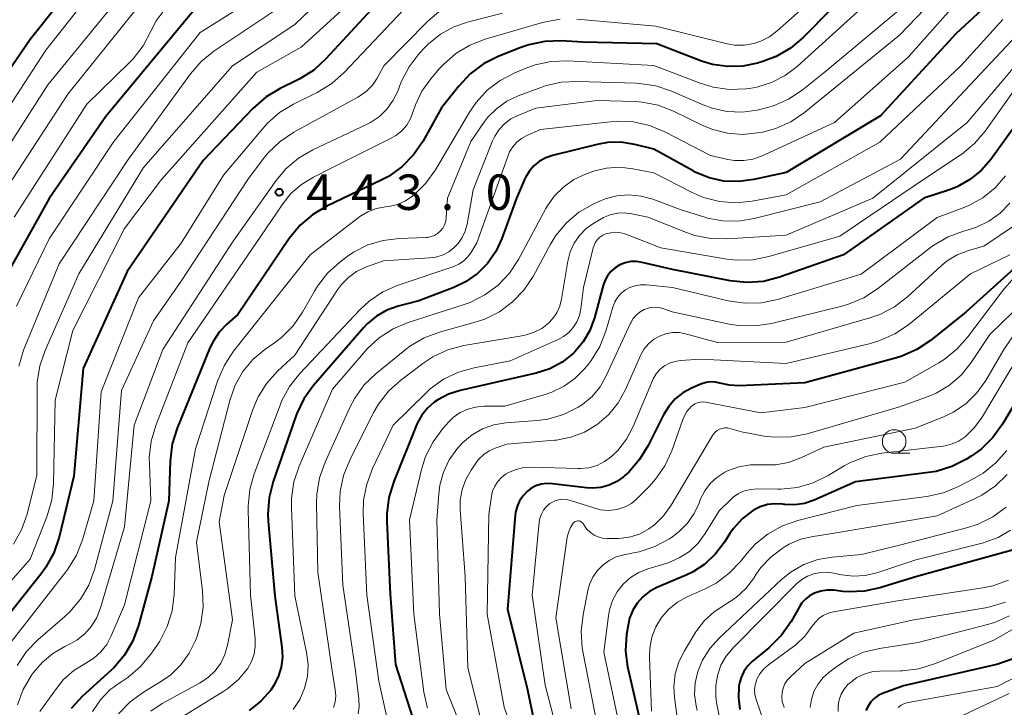
# Model space of a CAD drawing. Units: metres. Extents: x -74000 to -71997, y 25500 to 27000.
# Drawn here: x -73862 to -73758, y 26143 to 26216 of the extents above; entities that cross this region are included whole.
import ezdxf

# ---------------------------------------------------------------- set-up
doc = ezdxf.new("R2010")
doc.units = ezdxf.units.M
for name, color, linetype, lineweight in [('633100_広葉樹林', 7, 'Continuous', 13), ('710100_等高線(計曲線)', 7, 'Continuous', 40), ('710200_等高線(主曲線)', 7, 'Continuous', 13), ('731200_図化機測定による標高点', 7, 'Continuous', 40)]:
    doc.layers.add(name, color=color, linetype=linetype, lineweight=lineweight)
doc.styles.add('Style-WORKING', font='MS Gothic.ttf')

msp = doc.modelspace()

# ---------------------------------------------------------------- linework, layer by layer
at = {"layer": '633100_広葉樹林', "linetype": 'Continuous', "lineweight": 13}
msp.add_line((-73769.55, 26170.02), (-73767.88, 26170.02), dxfattribs=at)
msp.add_circle((-73769.55, 26171.27), 1.25, dxfattribs=at)
at = {"layer": '710100_等高線(計曲線)', "linetype": 'Continuous', "lineweight": 40, "flags": 128}
for points, elevation in [([(-73852.06, 26225), (-73861, 26213.8), (-73868.39, 26203)], 470), ([(-73758.08, 26218.98), (-73763, 26214.44), (-73771, 26205.73), (-73781, 26199.73), (-73784.4, 26198.97), (-73785.98, 26198.76), (-73787.57, 26198.82), (-73789.13, 26199.16), (-73790.61, 26199.77), (-73790.84, 26199.89), (-73795, 26202.2), (-73797, 26202.69), (-73798.43, 26202.92), (-73799.88, 26202.89), (-73801, 26202.69), (-73805.7, 26201.53), (-73806.42, 26201.28), (-73807.09, 26200.91), (-73807.69, 26200.43), (-73808.19, 26199.85), (-73808.58, 26199.19), (-73808.67, 26199), (-73809.53, 26197), (-73811.07, 26192.74), (-73811.72, 26191.36), (-73812.59, 26190.11), (-73813.66, 26189.04), (-73814.91, 26188.16), (-73816.15, 26187.57), (-73819.86, 26186.14)], 430), ([(-73823.57, 26218.43), (-73829.7, 26211.74), (-73830.98, 26210.56), (-73832.45, 26209.62), (-73832.73, 26209.48), (-73834.53, 26208.62), (-73836.03, 26207.73), (-73837.43, 26206.51), (-73842.69, 26201), (-73850.74, 26189.26), (-73855.37, 26179), (-73856.38, 26167.62), (-73857.94, 26161.16), (-73858.49, 26159.5), (-73859.32, 26157.97), (-73859.84, 26157.27), (-73865, 26150.79)], 450), ([(-73843.55, 26217), (-73853, 26205.65), (-73859, 26196.98), (-73864.58, 26187)], 460), ([(-73776.21, 26217), (-73779.2, 26213.99), (-73780.54, 26212.87), (-73782.05, 26211.99), (-73783.44, 26211.46), (-73784, 26211.3), (-73785.58, 26210.97), (-73787.2, 26210.93), (-73788.79, 26211.16), (-73789.93, 26211.51), (-73794.68, 26213.32), (-73802.5, 26213.5)], 440), ([(-73802.5, 26213.5), (-73804.78, 26213.64), (-73806.53, 26213.59), (-73808.23, 26213.23), (-73809.06, 26212.95), (-73811.45, 26212), (-73813.01, 26211.22), (-73814.41, 26210.18), (-73815.63, 26208.87), (-73817.45, 26206.55), (-73819.44, 26203.02), (-73820.43, 26201.58), (-73821.65, 26200.33), (-73823.07, 26199.32), (-73823.86, 26198.9), (-73829.59, 26196.17), (-73831.09, 26195.29), (-73832.42, 26194.16), (-73833.59, 26192.73), (-73839, 26184.71), (-73840.18, 26183.67), (-73840.99, 26182.83), (-73841.64, 26181.85), (-73841.97, 26181.17), (-73845.45, 26172.68), (-73845.96, 26171.01), (-73846.19, 26169.19), (-73846.31, 26165), (-73848.13, 26157), (-73849.54, 26151.82), (-73850.14, 26150.18), (-73851.02, 26148.67), (-73852.14, 26147.34), (-73852.46, 26147.04), (-73855.48, 26144.3), (-73856.66, 26143.02)], 440), ([(-73754.43, 26207.9), (-73759.33, 26201.11), (-73760.34, 26199.94), (-73761.53, 26198.97), (-73762.87, 26198.22), (-73763.7, 26197.9), (-73766.4, 26197), (-73774.93, 26191), (-73781.7, 26188.64), (-73783.39, 26188.21)], 420), ([(-73752.52, 26193.47), (-73761.94, 26185), (-73765.71, 26181.97), (-73767.16, 26181.01), (-73768.75, 26180.3), (-73769.32, 26180.13), (-73779, 26177.47), (-73785.95, 26177.17), (-73786.97, 26177.22), (-73788, 26177.45), (-73788.47, 26177.56), (-73788.96, 26177.58), (-73789.44, 26177.52), (-73789.91, 26177.38), (-73789.96, 26177.36), (-73791, 26176.91), (-73791.91, 26176.41), (-73792.73, 26175.77), (-73793.41, 26174.99), (-73793.97, 26174.09), (-73795.58, 26170.84), (-73796.49, 26169.35), (-73797.64, 26168.04), (-73798.06, 26167.67), (-73798.2, 26167.55), (-73798.92, 26167.03), (-73799.73, 26166.65), (-73800.58, 26166.42), (-73801.47, 26166.33), (-73802.13, 26166.37), (-73805.71, 26166.81), (-73806.31, 26166.83), (-73806.9, 26166.75), (-73807.47, 26166.57), (-73807.99, 26166.29), (-73808.38, 26166), (-73808.83, 26165.53), (-73809.2, 26164.99), (-73809.46, 26164.4), (-73809.62, 26163.76), (-73809.65, 26163.48), (-73810.47, 26153.53), (-73808.36, 26145), (-73807, 26138.35)], 410), ([(-73783.39, 26188.21), (-73785.13, 26188.08), (-73786.9, 26188.27), (-73793, 26189.45), (-73796.24, 26190.22), (-73796.84, 26190.31), (-73797.43, 26190.3), (-73798.02, 26190.18), (-73798.57, 26189.96), (-73799.08, 26189.64), (-73799.53, 26189.25), (-73799.9, 26188.78), (-73800.19, 26188.25), (-73800.35, 26187.78), (-73801.27, 26184.35), (-73801.75, 26183.03), (-73802.45, 26181.82), (-73803.35, 26180.74), (-73803.54, 26180.57), (-73804.69, 26179.66), (-73805.98, 26178.97), (-73807.44, 26178.5), (-73815.5, 26176.68), (-73816.72, 26176.29), (-73817.86, 26175.69), (-73818.24, 26175.43), (-73818.95, 26174.81), (-73819.54, 26174.07), (-73820, 26173.24), (-73820.06, 26173.09), (-73822.52, 26167.03), (-73823.03, 26165.36), (-73823.24, 26163.63), (-73823.24, 26162.82), (-73822.89, 26155.11), (-73822.33, 26147.67), (-73819.9, 26140.1)], 420), ([(-73819.86, 26186.14), (-73822.05, 26185.57), (-73823.25, 26185.15), (-73824.35, 26184.52), (-73825.33, 26183.71), (-73825.73, 26183.29), (-73831, 26177.2), (-73832.02, 26175.78), (-73832.78, 26174.22), (-73832.88, 26173.94), (-73835.28, 26167.03), (-73835.71, 26165.34), (-73835.84, 26163.6), (-73835.8, 26162.86), (-73835.09, 26154.91), (-73834.35, 26149.53), (-73834.29, 26148.46), (-73834.42, 26147.39), (-73834.74, 26146.37), (-73835.23, 26145.41), (-73835.54, 26144.96), (-73836.59, 26143.8), (-73837.83, 26142.83)], 430), ([(-73754.78, 26178.69), (-73758.09, 26173.11), (-73759.1, 26171.69), (-73760.35, 26170.47), (-73761.41, 26169.71), (-73761.89, 26169.41), (-73763.44, 26168.62), (-73765.11, 26168.11), (-73765.92, 26167.98), (-73773.65, 26167), (-73778.03, 26165.07), (-73779.03, 26164.73), (-73780.06, 26164.57), (-73781.11, 26164.59), (-73781.37, 26164.63), (-73782.18, 26164.68), (-73782.97, 26164.59), (-73783.73, 26164.37), (-73784.45, 26164.02), (-73784.56, 26163.95), (-73785.64, 26163.1), (-73786.56, 26162.08), (-73786.94, 26161.53)], 400), ([(-73786.94, 26161.53), (-73787.51, 26160.62), (-73788.45, 26159.38), (-73789.59, 26158.31), (-73790.9, 26157.46), (-73791.58, 26157.14), (-73794.66, 26155.82), (-73795.45, 26155.4), (-73796.16, 26154.85), (-73796.75, 26154.18), (-73797.22, 26153.42), (-73797.56, 26152.59), (-73797.72, 26151.85), (-73797.87, 26150.86), (-73797.97, 26149.12), (-73797.76, 26147.39), (-73797.72, 26147.17), (-73796.05, 26139.95)], 400), ([(-73756.54, 26159.93), (-73767.15, 26157), (-73771.08, 26155.78), (-73772.69, 26155.43), (-73774.34, 26155.37), (-73775, 26155.42), (-73775.92, 26155.53), (-73776.63, 26155.56), (-73777.33, 26155.45), (-73778, 26155.23), (-73778.5, 26154.96), (-73778.94, 26154.61), (-73779.32, 26154.19), (-73779.54, 26153.86), (-73780.47, 26152.22), (-73781.46, 26150.79), (-73782.8, 26149.45), (-73784.53, 26148.03), (-73785.04, 26147.53), (-73785.45, 26146.94), (-73785.76, 26146.3), (-73785.95, 26145.61), (-73785.99, 26145.4), (-73786.04, 26144.15), (-73785.88, 26142.91)], 390), ([(-73756.94, 26148.29), (-73758.58, 26147.71), (-73758.87, 26147.64), (-73768.56, 26145.44), (-73770.78, 26144.61), (-73771.25, 26144.39), (-73771.67, 26144.09), (-73772.03, 26143.72), (-73772.32, 26143.29), (-73772.54, 26142.82)], 380)]:
    msp.add_lwpolyline(points, dxfattribs=dict(at, elevation=elevation))
at = {"layer": '710200_等高線(主曲線)', "linetype": 'Continuous', "lineweight": 13, "flags": 128}
for points, elevation in [([(-73828.53, 26223.3), (-73833, 26218.31), (-73841.54, 26212.56), (-73842.89, 26211.47), (-73844.04, 26210.15), (-73850.7, 26201), (-73857.92, 26190.08), (-73861.69, 26180.92), (-73862.21, 26179.25)], 456), ([(-73851.19, 26223), (-73859.34, 26212.66), (-73866.94, 26201)], 468), ([(-73825.56, 26222.5), (-73833, 26215.37), (-73839.59, 26211), (-73849, 26200.25), (-73855.85, 26189), (-73859.42, 26180.91), (-73859.98, 26179.26), (-73860.24, 26177.54), (-73860.27, 26176.91), (-73860.29, 26167.71), (-73861.33, 26163.58), (-73861.9, 26161.93), (-73862.75, 26160.41)], 454), ([(-73761, 26222.57), (-73769, 26214.24), (-73779.04, 26206.08), (-73780.48, 26205.1)], 434), ([(-73822.97, 26221.53), (-73832.32, 26213), (-73837, 26210.33), (-73847.09, 26199), (-73851, 26193.79), (-73856.49, 26183), (-73858.36, 26175.64), (-73858.51, 26166.83), (-73858.69, 26165.1), (-73859.22, 26163.3), (-73861, 26158.83), (-73866.16, 26153)], 452), ([(-73833.47, 26220.53), (-73843, 26214.52), (-73852.13, 26203), (-73859, 26192.7), (-73862.43, 26185.57)], 458), ([(-73775.88, 26220.12), (-73781.92, 26214.7), (-73782.75, 26214.08), (-73783.67, 26213.61), (-73784.41, 26213.36), (-73785.4, 26213.2), (-73786.41, 26213.21), (-73787.23, 26213.35), (-73794.79, 26215.21), (-73803.15, 26215.93)], 442), ([(-73850.83, 26219.17), (-73859.12, 26209), (-73866.58, 26197.42)], 466), ([(-73849.77, 26217), (-73857, 26208), (-73864.21, 26197)], 464), ([(-73821.46, 26216.97), (-73827.76, 26210.3), (-73829.06, 26209.14), (-73830.62, 26208.19), (-73833.11, 26206.97), (-73834.61, 26206.06), (-73835.92, 26204.92), (-73836.35, 26204.43), (-73840.55, 26199.45), (-73845, 26192.25), (-73849.53, 26186.47), (-73853.47, 26176.53), (-73854.27, 26165), (-73855.47, 26160.87), (-73856.1, 26159.24), (-73857, 26157.75), (-73857.21, 26157.47), (-73863.87, 26149)], 448), ([(-73846.83, 26216.9), (-73847.65, 26215.78), (-73848.21, 26214.68), (-73849.02, 26213.14), (-73850.08, 26211.75), (-73850.47, 26211.36), (-73855, 26206.95), (-73862.69, 26195)], 462), ([(-73817.52, 26216.9), (-73818.9, 26215.73), (-73823.55, 26211), (-73824.28, 26209.7), (-73824.78, 26208.96), (-73825.4, 26208.32), (-73826.13, 26207.79), (-73826.31, 26207.69), (-73833.09, 26203.99), (-73834.55, 26203.02), (-73835.81, 26201.82), (-73836.3, 26201.21), (-73837.96, 26199), (-73845, 26188.24), (-73847.95, 26184.05), (-73851.32, 26176.68), (-73852.25, 26165), (-73854.2, 26157.72), (-73854.8, 26156.09), (-73855.67, 26154.58), (-73856.8, 26153.24), (-73857.31, 26152.76), (-73860.17, 26150.29), (-73861.38, 26149.04), (-73862.36, 26147.59)], 446), ([(-73773, 26217.11), (-73779.81, 26210.95), (-73781.1, 26209.98), (-73782.54, 26209.24), (-73784.08, 26208.77), (-73784.85, 26208.63), (-73785.23, 26208.58), (-73786.97, 26208.52), (-73788.7, 26208.75), (-73790.09, 26209.17), (-73795, 26211.06), (-73804.12, 26211.53), (-73805.86, 26211.47), (-73807.56, 26211.1), (-73808.43, 26210.79), (-73809.69, 26210.27), (-73811.24, 26209.47), (-73812.62, 26208.42), (-73813.8, 26207.13), (-73814.49, 26206.12), (-73818.1, 26200.02), (-73819.11, 26198.61), (-73820.37, 26197.37), (-73820.51, 26197.26), (-73821.28, 26196.74), (-73822.12, 26196.35), (-73823.02, 26196.13), (-73823.38, 26196.08), (-73824.34, 26195.91), (-73825.25, 26195.57), (-73826.09, 26195.08), (-73826.28, 26194.94), (-73831.36, 26191), (-73839.48, 26180.81), (-73840.44, 26179.36), (-73841.17, 26177.67), (-73843.5, 26170.5), (-73845.61, 26159), (-73845.75, 26155.08), (-73845.97, 26153.35), (-73846.48, 26151.69), (-73847.27, 26150.14), (-73847.55, 26149.72), (-73848.22, 26148.76), (-73849.34, 26147.42), (-73850.67, 26146.3), (-73851.29, 26145.9), (-73851.38, 26145.84), (-73852.55, 26145), (-73853.56, 26143.96), (-73854.39, 26142.71)], 438), ([(-73763.55, 26217), (-73768.06, 26211.94), (-73775.88, 26205), (-73783.6, 26201.47), (-73784.52, 26201.14), (-73785.48, 26200.98), (-73786.46, 26200.99), (-73787.16, 26201.1), (-73789, 26201.51), (-73793.84, 26204.04), (-73795.45, 26204.7), (-73797.15, 26205.08), (-73798.89, 26205.16), (-73799.59, 26205.1), (-73807, 26204.26), (-73808.44, 26203.63), (-73809, 26203.33), (-73809.5, 26202.93), (-73809.92, 26202.45), (-73810.25, 26201.91), (-73810.41, 26201.52), (-73813.71, 26192.29), (-73814.36, 26191.24), (-73814.71, 26190.76), (-73815.14, 26190.36), (-73815.64, 26190.03), (-73816.16, 26189.8), (-73822.06, 26187.8), (-73823.66, 26187.1), (-73825.11, 26186.13), (-73826.12, 26185.19), (-73832.47, 26178.46), (-73833.55, 26177.09), (-73834.38, 26175.55), (-73834.55, 26175.13)], 432), ([(-73768.92, 26217), (-73777, 26210.26), (-73779.29, 26208.44), (-73780.74, 26207.47), (-73782.34, 26206.77), (-73783.33, 26206.49), (-73784.04, 26206.33), (-73785.64, 26206.12), (-73787.26, 26206.18), (-73788.83, 26206.53), (-73789.78, 26206.88), (-73793.13, 26208.34), (-73794.79, 26208.9), (-73796.51, 26209.15), (-73796.81, 26209.17), (-73803.05, 26209.37), (-73804.79, 26209.27), (-73806.49, 26208.88), (-73806.83, 26208.76), (-73809.33, 26207.84), (-73810.53, 26207.27), (-73811.62, 26206.51), (-73812.55, 26205.57), (-73812.98, 26205), (-73814.35, 26203), (-73816.83, 26197), (-73816.96, 26194.96), (-73817.01, 26194.57), (-73817.14, 26194.2), (-73817.33, 26193.85), (-73817.57, 26193.55), (-73817.87, 26193.29), (-73818.2, 26193.08), (-73818.57, 26192.94), (-73818.95, 26192.86), (-73819.13, 26192.85), (-73821.95, 26192.75), (-73823.63, 26192.55), (-73825.25, 26192.06), (-73826.76, 26191.29), (-73827.44, 26190.83), (-73828.21, 26190.25), (-73829.51, 26189.09), (-73830.59, 26187.72), (-73830.91, 26187.19), (-73832.18, 26184.95), (-73833.17, 26183.52)], 436), ([(-73811, 26216.58), (-73814.59, 26215.68), (-73816.14, 26215.15), (-73817.57, 26214.35), (-73818.85, 26213.32), (-73819.22, 26212.94), (-73819.81, 26212.3), (-73820.88, 26210.92), (-73821.69, 26209.38), (-73821.82, 26209.05), (-73822.06, 26208.4), (-73822.56, 26207.37), (-73823.22, 26206.45), (-73824.04, 26205.65), (-73824.98, 26205.01), (-73825.39, 26204.8), (-73831.08, 26202.11), (-73832.59, 26201.24), (-73833.92, 26200.11), (-73834.96, 26198.88), (-73839.52, 26192.48), (-73846.94, 26181), (-73849.99, 26173), (-73851, 26162.24), (-73853.54, 26153.66), (-73853.93, 26152.66), (-73854.5, 26151.74), (-73855.21, 26150.93), (-73856.05, 26150.26), (-73856.84, 26149.82), (-73857.34, 26149.59), (-73858.61, 26148.85), (-73859.74, 26147.9), (-73860.65, 26146.82), (-73860.85, 26146.54)], 444), ([(-73804.89, 26215.93), (-73806.61, 26215.63), (-73806.78, 26215.58), (-73812.83, 26213.83), (-73814.46, 26213.2), (-73815.95, 26212.3), (-73817.26, 26211.16), (-73817.66, 26210.72), (-73818.6, 26209.62)], 442), ([(-73753.81, 26216.25), (-73754.65, 26215.89), (-73755.41, 26215.39), (-73756.01, 26214.85), (-73761, 26209.52), (-73768.87, 26201.13), (-73777.37, 26196.63), (-73784.36, 26194.85), (-73786.01, 26194.58), (-73787.67, 26194.6), (-73789.31, 26194.91), (-73789.59, 26194.99)], 426), ([(-73758.04, 26215.9), (-73762.49, 26211), (-73771.06, 26202.94), (-73781, 26197.37), (-73784.57, 26196.7), (-73786.3, 26196.52)], 428), ([(-73754.39, 26213.8), (-73761.84, 26205), (-73771.82, 26197), (-73781, 26193.1), (-73787.21, 26192.7), (-73788.95, 26192.74), (-73790.66, 26193.08), (-73791.52, 26193.38), (-73795.64, 26195), (-73797.32, 26195.36), (-73798.08, 26195.46), (-73798.85, 26195.42), (-73799.61, 26195.25), (-73800.32, 26194.95), (-73800.49, 26194.86), (-73801.33, 26194.36), (-73802.15, 26193.79), (-73802.85, 26193.08), (-73803.42, 26192.25), (-73803.84, 26191.35), (-73804.1, 26190.33), (-73804.75, 26186.33), (-73804.94, 26185.59), (-73805.26, 26184.88), (-73805.7, 26184.24), (-73806.13, 26183.79), (-73806.84, 26183.24), (-73807.64, 26182.82), (-73808.5, 26182.54)], 424), ([(-73755, 26211), (-73759.91, 26204.11), (-73761.05, 26202.78), (-73762.39, 26201.67), (-73762.56, 26201.56), (-73766.45, 26199), (-73775.32, 26193), (-73782.8, 26190.83), (-73784.51, 26190.49), (-73786.25, 26190.45), (-73787.26, 26190.57), (-73794.25, 26191.75), (-73797.95, 26193.19), (-73798.47, 26193.34), (-73799, 26193.4), (-73799.54, 26193.36), (-73800.07, 26193.23), (-73800.39, 26193.09), (-73800.69, 26192.89), (-73800.95, 26192.64), (-73801.16, 26192.35), (-73801.32, 26192.02), (-73801.4, 26191.77), (-73802.43, 26187.57), (-73802.71, 26185.29), (-73802.86, 26184.59), (-73803.13, 26183.93), (-73803.51, 26183.33), (-73803.99, 26182.8), (-73804.55, 26182.37), (-73805.1, 26182.06), (-73810.21, 26179.79), (-73813.99, 26179.08), (-73815.67, 26178.61)], 422), ([(-73818.6, 26209.62), (-73819.53, 26208.32), (-73820.22, 26206.87), (-73820.45, 26206.17), (-73820.73, 26205.43), (-73821.14, 26204.75), (-73821.66, 26204.15), (-73822.28, 26203.65), (-73822.79, 26203.35), (-73829, 26200.24), (-73831, 26199.25), (-73832.27, 26198.47), (-73833.39, 26197.49), (-73834.26, 26196.41), (-73836.59, 26193), (-73844.3, 26181.7), (-73847.71, 26172.97), (-73848.2, 26171.3), (-73848.39, 26169.57), (-73848.38, 26168.88), (-73848.21, 26165), (-73851, 26153.98), (-73852.41, 26150.7), (-73852.88, 26149.81), (-73853.5, 26149.02), (-73854.25, 26148.35), (-73855.12, 26147.82), (-73856.38, 26147.04), (-73857.49, 26146.05), (-73858.22, 26145.16), (-73859.98, 26142.71)], 442), ([(-73780.48, 26205.1), (-73782.07, 26204.39), (-73783.49, 26204.01), (-73784, 26203.91), (-73785.59, 26203.75), (-73787.19, 26203.87), (-73788.75, 26204.27), (-73789.74, 26204.68), (-73792.9, 26206.22), (-73794.53, 26206.85), (-73796.24, 26207.18), (-73796.98, 26207.23), (-73801, 26207.35), (-73807.47, 26206.53), (-73809.38, 26205.76), (-73810.12, 26205.39), (-73810.79, 26204.89), (-73811.36, 26204.28), (-73811.82, 26203.58), (-73812.05, 26203.09), (-73814.11, 26197.89), (-73814.74, 26194.26), (-73814.94, 26193.53), (-73815.26, 26192.84), (-73815.69, 26192.22), (-73816.11, 26191.78), (-73816.7, 26191.33), (-73817.37, 26190.99), (-73818.08, 26190.78), (-73818.72, 26190.69), (-73823.61, 26190.39), (-73825.49, 26189.7), (-73826.44, 26189.24), (-73827.31, 26188.63), (-73828.05, 26187.88), (-73828.46, 26187.33), (-73833, 26180.4), (-73834.82, 26178.7), (-73835.96, 26177.44), (-73836.86, 26175.99), (-73837.43, 26174.64), (-73840.45, 26165.55), (-73841, 26162.76), (-73839.59, 26152.41), (-73840.11, 26149.71), (-73840.39, 26148.73), (-73840.83, 26147.82), (-73841.42, 26147), (-73842.15, 26146.3), (-73843.06, 26145.69), (-73847.02, 26143.56), (-73848.23, 26142.76)], 434), ([(-73786.3, 26196.52), (-73788.04, 26196.65), (-73789.73, 26197.08), (-73791, 26197.63), (-73795, 26199.69), (-73797.21, 26200.13), (-73798.6, 26200.28), (-73800, 26200.19), (-73801.36, 26199.86), (-73801.55, 26199.8), (-73802.21, 26199.55), (-73803.45, 26198.97), (-73804.56, 26198.19), (-73805.53, 26197.22), (-73806.31, 26196.1), (-73806.41, 26195.92), (-73809.31, 26190.54), (-73810.27, 26189.08), (-73811.47, 26187.82), (-73812.87, 26186.78), (-73814.42, 26185.99), (-73815.05, 26185.77), (-73820.99, 26183.86), (-73822.59, 26183.18), (-73824.06, 26182.24), (-73825.34, 26181.06), (-73825.5, 26180.87), (-73829, 26176.81), (-73832.53, 26168.65), (-73833.09, 26166.99), (-73833.34, 26165.27), (-73833.35, 26164.3), (-73833, 26154.93), (-73831.74, 26148.96), (-73831.59, 26147.69), (-73831.66, 26146.42), (-73831.95, 26145.17), (-73832.45, 26143.99), (-73833.15, 26142.92)], 428), ([(-73757.77, 26199.38), (-73758.87, 26198.11), (-73760.18, 26197.04), (-73761.66, 26196.22), (-73762.24, 26195.98), (-73765, 26194.96), (-73773.04, 26188.96), (-73781.89, 26186.3), (-73783.6, 26185.94), (-73785.34, 26185.89), (-73787.12, 26186.15), (-73793, 26187.57), (-73795.81, 26187.84), (-73796.4, 26187.85), (-73796.98, 26187.75), (-73797.54, 26187.55), (-73798, 26187.3), (-73798.44, 26186.95), (-73798.82, 26186.52), (-73799.12, 26186.04), (-73799.34, 26185.49)], 418), ([(-73789.59, 26194.99), (-73792.19, 26195.81), (-73795.1, 26196.9), (-73796.34, 26197.24), (-73797.62, 26197.37), (-73798.9, 26197.27), (-73800.15, 26196.94), (-73800.82, 26196.66), (-73801.4, 26196.39), (-73802.91, 26195.52), (-73804.24, 26194.39), (-73805.35, 26193.05), (-73805.92, 26192.13), (-73807.77, 26188.74), (-73808.73, 26187.29), (-73809.93, 26186.03), (-73811.33, 26184.99), (-73812.89, 26184.21), (-73813.91, 26183.88), (-73817.66, 26182.85), (-73819.3, 26182.25), (-73820.8, 26181.37), (-73821.35, 26180.95), (-73824.38, 26178.48), (-73825.63, 26177.26), (-73826.64, 26175.84), (-73827.15, 26174.88), (-73829.79, 26169.07), (-73830.38, 26167.43), (-73830.66, 26165.71), (-73830.69, 26164.73), (-73830.55, 26157.45), (-73829.04, 26147), (-73828.71, 26145), (-73828.66, 26144.37), (-73828.72, 26143.74), (-73828.89, 26143.13)], 426), ([(-73757.31, 26196.48), (-73758.33, 26195.43), (-73759.52, 26194.58), (-73760.84, 26193.94), (-73761.57, 26193.71), (-73762.22, 26193.53), (-73763.85, 26192.92), (-73765.36, 26192.04), (-73765.71, 26191.78), (-73771.31, 26187.41), (-73772.77, 26186.47), (-73774.38, 26185.79), (-73775.08, 26185.59), (-73782.55, 26183.76), (-73784.27, 26183.5), (-73786.02, 26183.54), (-73787.03, 26183.7), (-73793.06, 26185), (-73794.03, 26185.33), (-73794.47, 26185.44), (-73794.92, 26185.48), (-73795.37, 26185.43), (-73795.81, 26185.3), (-73795.94, 26185.25), (-73796, 26185.22), (-73796.44, 26184.98), (-73796.84, 26184.66), (-73797.17, 26184.28)], 416), ([(-73755.5, 26195), (-73760.06, 26191.94), (-73761.7, 26191.47), (-73762.87, 26191.02), (-73763.95, 26190.37), (-73764.59, 26189.85), (-73768.15, 26186.58), (-73769.53, 26185.52), (-73771.08, 26184.71), (-73772.12, 26184.35), (-73781, 26181.77), (-73788.24, 26181.76), (-73791.62, 26182.67), (-73792.32, 26182.79), (-73793.03, 26182.79), (-73793.73, 26182.66), (-73794.4, 26182.42), (-73795.02, 26182.06), (-73795.56, 26181.61), (-73796.02, 26181.06), (-73796.38, 26180.44), (-73796.41, 26180.37), (-73798, 26176.76), (-73798.77, 26175.37), (-73799.76, 26174.14), (-73801, 26173.06), (-73802.32, 26172.27), (-73803.76, 26171.72), (-73805.28, 26171.43), (-73805.46, 26171.41), (-73810.55, 26171), (-73811.77, 26170.57), (-73812.41, 26170.28), (-73812.99, 26169.89), (-73813.5, 26169.4), (-73813.74, 26169.08), (-73814.32, 26168.25), (-73814.89, 26167.26), (-73815.28, 26166.2), (-73815.47, 26165.08)], 414), ([(-73757.31, 26191), (-73761.46, 26189), (-73768.04, 26183.63), (-73769.48, 26182.65), (-73771.07, 26181.94), (-73772.05, 26181.65), (-73781, 26179.52), (-73790.02, 26179.98), (-73792.16, 26179.84), (-73792.76, 26179.75), (-73793.33, 26179.55), (-73793.86, 26179.26), (-73794.34, 26178.88), (-73794.73, 26178.42), (-73795.05, 26177.9), (-73795.13, 26177.71), (-73797.16, 26172.87), (-73797.87, 26171.53), (-73798.79, 26170.33), (-73799.47, 26169.67), (-73800.2, 26169.14), (-73801, 26168.74), (-73801.86, 26168.5), (-73802.76, 26168.4), (-73803.03, 26168.4), (-73807.87, 26168.56), (-73808.73, 26168.52), (-73809.57, 26168.32), (-73810.36, 26167.98), (-73810.67, 26167.81), (-73811.12, 26167.46), (-73811.51, 26167.04), (-73811.82, 26166.56), (-73812.05, 26166.03), (-73812.17, 26165.5), (-73812.46, 26163.54), (-73812.62, 26153), (-73810.83, 26143.17), (-73807.85, 26135)], 412), ([(-73756.89, 26188.57), (-73758.06, 26187.26), (-73761.74, 26182.33), (-73762.91, 26181.03), (-73764.27, 26179.95), (-73764.82, 26179.61), (-73768.44, 26177.56), (-73779, 26174.86), (-73783.68, 26174.32), (-73789.51, 26175.43), (-73789.81, 26175.46), (-73790.1, 26175.44), (-73790.39, 26175.37), (-73790.66, 26175.25), (-73790.91, 26175.08), (-73791.03, 26174.97), (-73791.48, 26174.44), (-73791.83, 26173.84), (-73791.97, 26173.48), (-73793.09, 26170.3), (-73793.81, 26168.71), (-73794.8, 26167.27), (-73795.45, 26166.55)], 408), ([(-73754.57, 26187.32), (-73759.42, 26182.58), (-73761.4, 26179.62), (-73762.44, 26178.33), (-73763.69, 26177.24), (-73765.11, 26176.38), (-73766.13, 26175.95), (-73769.11, 26174.89), (-73778.76, 26172.09), (-73780.47, 26171.75), (-73782.21, 26171.72), (-73783.3, 26171.85), (-73785.72, 26172.28), (-73786.93, 26172.64), (-73787.2, 26172.7), (-73787.49, 26172.71), (-73787.77, 26172.66), (-73788.03, 26172.57), (-73788.28, 26172.44), (-73788.5, 26172.26), (-73788.69, 26172.05), (-73788.78, 26171.91), (-73793.16, 26164.52), (-73793.95, 26163.42), (-73794.92, 26162.47), (-73795.53, 26162.02), (-73796.43, 26161.52), (-73797.41, 26161.19), (-73798.42, 26161.03), (-73798.77, 26161.02), (-73799.94, 26161.01), (-73800.41, 26161.05)], 406), ([(-73799.34, 26185.49), (-73800.08, 26182.95), (-73800.71, 26181.32), (-73801.62, 26179.83), (-73801.93, 26179.43), (-73802.28, 26179), (-73803.3, 26177.96), (-73804.48, 26177.11), (-73805.78, 26176.48), (-73806.4, 26176.28), (-73810.76, 26175), (-73812.99, 26175), (-73813.85, 26174.92), (-73814.69, 26174.7), (-73815.48, 26174.33), (-73816.19, 26173.84), (-73816.7, 26173.34), (-73817.32, 26172.65), (-73818.36, 26171.25), (-73819.14, 26169.69), (-73819.59, 26168.31), (-73820.85, 26163), (-73820.38, 26153), (-73819.33, 26144.77), (-73818.95, 26143.07)], 418), ([(-73833.17, 26183.52), (-73834.4, 26182.28), (-73835.13, 26181.71), (-73836.15, 26180.99), (-73837.42, 26179.93), (-73838.47, 26178.67), (-73839.3, 26177.24), (-73839.88, 26175.6), (-73842.09, 26167), (-73843.39, 26160.61), (-73842.75, 26155.47), (-73842.69, 26153.73), (-73842.92, 26152.01), (-73843.33, 26150.67), (-73843.5, 26150.22), (-73844.16, 26148.87), (-73845.04, 26147.65), (-73846.11, 26146.6), (-73847.11, 26145.91), (-73849.01, 26144.76), (-73850.42, 26143.74), (-73851.63, 26142.48)], 436), ([(-73797.17, 26184.28), (-73797.43, 26183.84), (-73797.46, 26183.78), (-73800.02, 26178.22), (-73800.68, 26177.07), (-73801.53, 26176.04), (-73802.54, 26175.19), (-73803, 26174.89), (-73804.54, 26174.13), (-73806.19, 26173.65), (-73807.33, 26173.5), (-73810.66, 26173.24), (-73811.91, 26173.03), (-73813.11, 26172.6), (-73814.21, 26171.98), (-73815.19, 26171.17), (-73815.63, 26170.71), (-73815.83, 26170.47), (-73816.65, 26169.32), (-73817.26, 26168.04), (-73817.64, 26166.67), (-73817.76, 26165.71), (-73817.94, 26163), (-73817.66, 26153), (-73816.97, 26145.03), (-73813.74, 26137)], 416), ([(-73808.5, 26182.54), (-73808.76, 26182.49), (-73815.1, 26181.41), (-73816.78, 26180.97), (-73818.37, 26180.24), (-73819.44, 26179.53), (-73821.78, 26177.77), (-73823.07, 26176.6), (-73824.14, 26175.22), (-73824.69, 26174.27), (-73827.18, 26169.3), (-73827.82, 26167.68), (-73828.18, 26165.97), (-73828.24, 26164.43), (-73827.91, 26156.09), (-73826.58, 26147), (-73826.2, 26144), (-73826.17, 26143.22), (-73826.28, 26142.46)], 424), ([(-73756.5, 26183.13), (-73757.93, 26181), (-73759.86, 26177.72), (-73760.8, 26176.41), (-73761.94, 26175.29), (-73763.26, 26174.38), (-73764.4, 26173.83), (-73767.33, 26172.67), (-73777, 26170.68), (-73779.44, 26169.54), (-73780.74, 26169.06), (-73782.1, 26168.82), (-73783.49, 26168.82), (-73784.75, 26168.82)], 404), ([(-73756.41, 26180.31), (-73760.32, 26173.75), (-73761.09, 26172.7), (-73762.03, 26171.78), (-73762.68, 26171.34), (-73763.4, 26171.01), (-73764.17, 26170.82), (-73764.37, 26170.79), (-73770.85, 26170.04), (-73772.56, 26169.69), (-73774.18, 26169.05), (-73774.85, 26168.68), (-73776.55, 26167.66), (-73778.12, 26166.89), (-73779.79, 26166.41), (-73781.53, 26166.23), (-73781.86, 26166.23), (-73784.04, 26166.26), (-73784.73, 26166.21), (-73785.39, 26166.05), (-73786.02, 26165.77), (-73786.59, 26165.38), (-73786.89, 26165.11), (-73788.07, 26163.93), (-73789.54, 26161.55), (-73790.3, 26160.53), (-73791.23, 26159.65), (-73792.3, 26158.95), (-73793.47, 26158.44), (-73793.67, 26158.38), (-73795.61, 26157.8), (-73796.57, 26157.42), (-73797.45, 26156.87), (-73798.23, 26156.18), (-73798.87, 26155.37), (-73799.36, 26154.45), (-73799.68, 26153.47), (-73799.8, 26152.84), (-73800.28, 26149), (-73798.57, 26141)], 402), ([(-73815.67, 26178.61), (-73817.24, 26177.85), (-73818.66, 26176.84), (-73819.17, 26176.36), (-73822.56, 26173), (-73824.77, 26168.4), (-73825.38, 26166.77), (-73825.71, 26165.06), (-73825.75, 26163.65), (-73825.37, 26155), (-73824.08, 26145.92), (-73822.93, 26140.67)], 422), ([(-73834.55, 26175.13), (-73837.29, 26167.86), (-73837.76, 26166.18), (-73837.94, 26164.44), (-73837.93, 26164.04), (-73837.67, 26155), (-73837.19, 26150.42), (-73837.17, 26149.6), (-73837.3, 26148.79), (-73837.56, 26148.01), (-73838, 26147.23), (-73838.94, 26146.11), (-73840.06, 26145.16), (-73840.49, 26144.87), (-73845.3, 26141.9)], 432), ([(-73757.63, 26170.33), (-73758.78, 26169.02), (-73760.14, 26167.93), (-73761.04, 26167.4), (-73762.73, 26166.51), (-73764.34, 26165.84), (-73766.1, 26165.45), (-73773.49, 26164.51), (-73779.74, 26162.93), (-73781.38, 26162.35), (-73782.9, 26161.5), (-73784.25, 26160.4), (-73785.1, 26159.47), (-73785.8, 26158.59), (-73787, 26157.33), (-73788.4, 26156.29), (-73789.57, 26155.68), (-73791.47, 26154.84), (-73792.49, 26154.27), (-73793.4, 26153.54)], 398), ([(-73784.75, 26168.82), (-73786, 26168.6), (-73787.18, 26168.16), (-73787.49, 26168.01), (-73788.31, 26167.48), (-73789.02, 26166.83), (-73789.6, 26166.07), (-73790.04, 26165.22), (-73790.13, 26164.98), (-73790.2, 26164.76), (-73790.72, 26163.64), (-73791.42, 26162.62), (-73792.29, 26161.74), (-73792.98, 26161.22), (-73793.34, 26160.99), (-73794.87, 26160.16), (-73796.53, 26159.61), (-73796.95, 26159.52), (-73798.16, 26159.28), (-73798.97, 26159.06), (-73799.72, 26158.69), (-73800.4, 26158.2), (-73800.98, 26157.6), (-73801.45, 26156.91), (-73801.79, 26156.15), (-73801.96, 26155.52), (-73802.48, 26152.93), (-73802.67, 26151.2), (-73802.57, 26149.46), (-73802.5, 26149.06), (-73801, 26141.3)], 404), ([(-73757.58, 26167.78), (-73758.83, 26166.57), (-73760.27, 26165.59), (-73760.98, 26165.23), (-73765, 26163.4), (-73776.54, 26161.46), (-73778.14, 26161.23), (-73779.44, 26160.93), (-73780.66, 26160.4), (-73781.1, 26160.15), (-73781.41, 26159.95), (-73782.62, 26159.05), (-73783.65, 26157.95), (-73784.15, 26157.23), (-73784.4, 26156.83)], 396), ([(-73795.45, 26166.55), (-73796.82, 26165.18), (-73797.35, 26164.73), (-73797.96, 26164.38), (-73798.61, 26164.15), (-73798.92, 26164.08), (-73799.78, 26163.99), (-73800.64, 26164.06), (-73801.33, 26164.24), (-73803.82, 26165.04), (-73804.24, 26165.14), (-73804.66, 26165.16), (-73805.08, 26165.11), (-73805.48, 26164.99), (-73805.86, 26164.79), (-73806, 26164.7), (-73806.36, 26164.39), (-73806.66, 26164.01), (-73806.89, 26163.6), (-73807.05, 26163.14), (-73807.12, 26162.74), (-73807.85, 26155), (-73806.49, 26145.51), (-73804.27, 26137)], 408), ([(-73815.47, 26165.08), (-73815.48, 26164.04), (-73814.96, 26157), (-73814.68, 26147.32), (-73813, 26140.72)], 414), ([(-73757.69, 26164.32), (-73759.1, 26163.3), (-73760.67, 26162.53), (-73761.77, 26162.17), (-73769, 26160.31), (-73773, 26159.31), (-73776.1, 26159.05), (-73777.64, 26158.79), (-73779.11, 26158.26), (-73780.46, 26157.49), (-73781.48, 26156.67), (-73788.09, 26150.47), (-73789.07, 26149.39), (-73789.84, 26148.15), (-73790.33, 26146.95), (-73790.61, 26145.75), (-73790.67, 26144.52), (-73790.52, 26143.3)], 394), ([(-73800.41, 26161.05), (-73800.87, 26161.17), (-73801.3, 26161.37), (-73801.69, 26161.64), (-73802.03, 26161.97), (-73802.18, 26162.15), (-73802.51, 26162.62), (-73802.58, 26162.7), (-73802.67, 26162.77), (-73802.76, 26162.83), (-73802.86, 26162.86), (-73802.97, 26162.88), (-73803.08, 26162.88), (-73803.19, 26162.86), (-73803.29, 26162.82), (-73803.38, 26162.77), (-73803.47, 26162.69), (-73803.51, 26162.64), (-73803.82, 26162.17), (-73804.03, 26161.65), (-73804.15, 26161.14), (-73805.37, 26152.63), (-73803.72, 26143)], 406), ([(-73757.25, 26161.88), (-73758.53, 26161.13), (-73759.91, 26160.61), (-73760.1, 26160.56), (-73767.26, 26158.74), (-73771.4, 26157.38), (-73772.61, 26157.09), (-73773.86, 26157.02), (-73775.11, 26157.17), (-73775.92, 26157.34), (-73776.72, 26157.44), (-73777.53, 26157.39), (-73778.06, 26157.28), (-73778.73, 26157.04), (-73779.34, 26156.69), (-73779.9, 26156.22), (-73786.6, 26149.44), (-73787.32, 26148.58), (-73787.88, 26147.6), (-73788.26, 26146.53), (-73788.44, 26145.42), (-73788.44, 26144.29), (-73788.35, 26143.66), (-73787.69, 26140.31)], 392), ([(-73784.4, 26156.83), (-73785.25, 26155.72), (-73786.27, 26154.77), (-73787.48, 26154), (-73788.62, 26153.27), (-73789.62, 26152.35), (-73790.45, 26151.28), (-73790.53, 26151.15), (-73791.76, 26149.13), (-73792.35, 26147.95), (-73792.72, 26146.68), (-73792.87, 26145.37), (-73792.8, 26144.2), (-73792.45, 26141.55)], 396), ([(-73757.46, 26156.61), (-73759.1, 26156.01), (-73760.17, 26155.79), (-73769, 26154.46), (-73775.97, 26153.25), (-73776.53, 26153.11), (-73777.05, 26152.87), (-73777.52, 26152.54), (-73777.93, 26152.14), (-73778.22, 26151.73), (-73779, 26150.67), (-73779.95, 26149.77), (-73780.2, 26149.58), (-73782.86, 26147.63), (-73783.35, 26147.21), (-73783.76, 26146.71), (-73784.07, 26146.14), (-73784.13, 26146), (-73784.27, 26145.51), (-73784.33, 26145.01), (-73784.3, 26144.5), (-73784.17, 26143.98), (-73782.09, 26137.91)], 388), ([(-73748.01, 26156.59), (-73759, 26150.27), (-73765.27, 26147.74), (-73766.93, 26147.23), (-73768.66, 26147.01), (-73768.87, 26147.01), (-73771.09, 26146.97), (-73771.93, 26146.89), (-73772.74, 26146.66), (-73773.5, 26146.29), (-73774.19, 26145.79), (-73774.45, 26145.55), (-73774.85, 26145.08), (-73775.16, 26144.54), (-73775.37, 26143.95), (-73775.48, 26143.34), (-73775.48, 26142.72)], 382), ([(-73793.4, 26153.54), (-73794.17, 26152.66), (-73794.77, 26151.66), (-73795.19, 26150.57), (-73795.41, 26149.42), (-73795.45, 26148.47), (-73795.24, 26142.76)], 398), ([(-73757.77, 26154.29), (-73759.43, 26153.77), (-73759.89, 26153.68), (-73767.64, 26152.36), (-73773.81, 26151), (-73779, 26147.78), (-73780.53, 26146.39), (-73780.86, 26146.03), (-73781.13, 26145.63), (-73781.31, 26145.18), (-73781.42, 26144.71), (-73781.45, 26144.22), (-73781.39, 26143.74), (-73781.24, 26143.28), (-73781.18, 26143.13)], 386), ([(-73757.33, 26152.82), (-73758.94, 26152.14), (-73759.53, 26151.96), (-73767, 26150.02), (-73771.12, 26149.39), (-73772.81, 26148.97), (-73774.4, 26148.27), (-73775.63, 26147.47), (-73776.47, 26146.84), (-73777.11, 26146.26), (-73777.64, 26145.57), (-73778.05, 26144.81), (-73778.31, 26143.98), (-73778.43, 26143.13)], 384), ([(-73749.25, 26150.17), (-73758.66, 26145.34), (-73768.06, 26143.65), (-73768.45, 26143.54), (-73768.81, 26143.37), (-73769.14, 26143.14)], 378), ([(-73860.85, 26146.54), (-73861.73, 26145.03), (-73862.34, 26143.4)], 444), ([(-73757.37, 26144.63), (-73763, 26141.96), (-73765.21, 26141.72), (-73765.66, 26141.62), (-73766.1, 26141.45), (-73766.49, 26141.21), (-73766.84, 26140.9), (-73767.13, 26140.54), (-73767.36, 26140.13), (-73767.48, 26139.78), (-73767.96, 26138.04), (-73768.22, 26127), (-73769, 26122.73), (-73772.87, 26115.88), (-73773.6, 26114.29), (-73774.03, 26112.6), (-73774.09, 26112.18), (-73775.23, 26103), (-73777.85, 26096.15), (-73778.49, 26093.41), (-73778.8, 26092.46)], 376), ([(-73790.52, 26143.3), (-73790.41, 26142.83)], 394)]:
    msp.add_lwpolyline(points, dxfattribs=dict(at, elevation=elevation))
at = {"layer": '731200_図化機測定による標高点', "linetype": 'Continuous', "lineweight": 40}
msp.add_circle((-73834.64, 26197.64, 442.95), 0.375, dxfattribs=at)

# ---------------------------------------------------------------- texts
at = {"layer": '731200_図化機測定による標高点', "linetype": 'Continuous', "lineweight": 40, "style": 'Style-WORKING'}
for s, p in [('4', (-73831.79, 26195.77, -10)), ('4', (-73827.04, 26195.77, -10)), ('3', (-73822.29, 26195.77, -10)), ('0', (-73812.79, 26195.77, -10)), ('.', (-73817.54, 26195.77, -10))]:
    msp.add_text(s, height=3.75, dxfattribs=at).set_placement(p)

doc.saveas('drawing.dxf')
